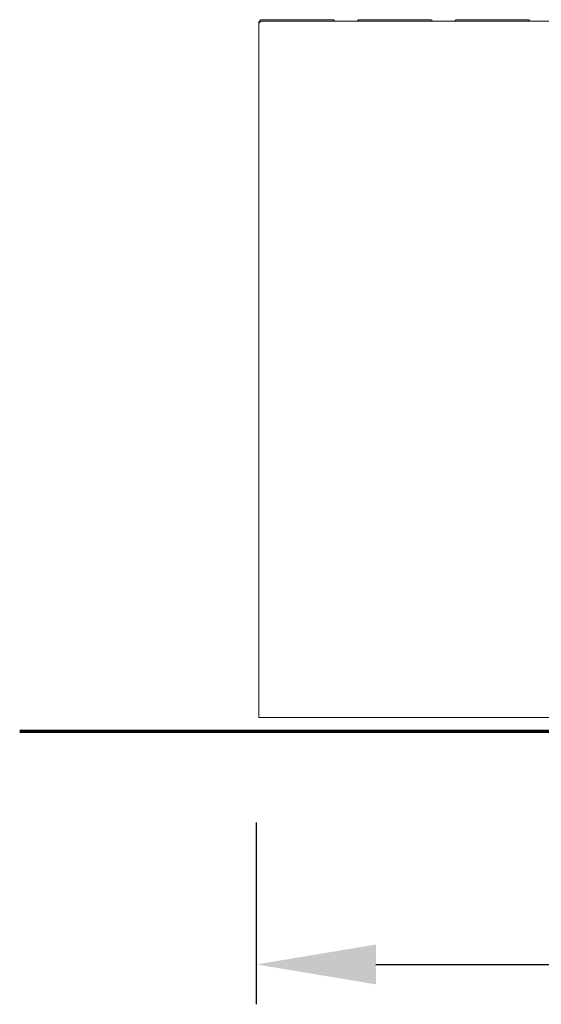
# Model space of a CAD drawing. Units: millimetres. Extents: x 0 to 7430, y 0 to 5253.
# Drawn here: x 2311 to 2638, y 2848 to 3466 of the extents above; entities that cross this region are included whole.
import ezdxf

# ---------------------------------------------------------------- set-up
doc = ezdxf.new("R2010")
doc.units = ezdxf.units.MM
doc.header["$MEASUREMENT"] = 0
doc.layers.add('Výchozí', color=7, linetype='Continuous', true_color=0x000000)
doc.styles.add('DINPro-Medium', font='txt')
doc.dimstyles.new('TL eblocq', dxfattribs={"dimscale": 25, "dimtxt": 2.5, "dimasz": 3, "dimexe": 1, "dimexo": 2, "dimgap": 1, "dimtad": 1, "dimtoh": 1, "dimdec": 0, "dimzin": 1, "dimdsep": 46, "dimtxsty": 'DINPro-Medium', "dimcen": 12.5, "dimadec": 0, "dimazin": 0, "dimtfac": 1, "dimtdec": 4, "dimtix": 1, "dimtmove": 1, "dimatfit": 3, "dimfxl": 0, "dimtolj": 1, "dimtzin": 1, "dimarcsym": 0})

# ---------------------------------------------------------------- blocks, each defined once
blk = doc.blocks.new('*D1')
at = {"layer": 'Defpoints', "color": 0}
for p in [(2459.09, 3012.09), (2998.72, 3012.09), (2998.72, 2873.12)]:
    blk.add_point(p, dxfattribs=at)
at = {"layer": 'Výchozí', "color": 0, "lineweight": -2}
for p, q in [((2459.09, 2962.09), (2459.09, 2848.12)), ((2998.72, 2962.09), (2998.72, 2848.12)), ((2534.09, 2873.12), (2923.72, 2873.12))]:
    blk.add_line(p, q, dxfattribs=at)
at = {"layer": 'Výchozí', "color": 0}
for points in [[(2534.09, 2885.62), (2534.09, 2860.62), (2459.09, 2873.12)], [(2923.72, 2860.62), (2923.72, 2885.62), (2998.72, 2873.12)]]:
    blk.add_solid(points, dxfattribs=at)
at = {"layer": 'Výchozí', "color": 0, "insert": (2728.91, 2936.5), "char_height": 62.5, "attachment_point": 5, "style": 'DINPro-Medium'}
blk.add_mtext('\\A1;540', dxfattribs=at)

msp = doc.modelspace()

# ---------------------------------------------------------------- linework, layer by layer
at = {"layer": 'Výchozí', "color": 251, "lineweight": 20, "true_color": 0x696969}
for p, q in [((2461.63, 3465.52), (2461.57, 3465.49)), ((2461.68, 3465.56), (2461.63, 3465.52)), ((2461.74, 3465.6), (2461.68, 3465.56)), ((2461.8, 3465.63), (2461.74, 3465.6)), ((2461.86, 3465.66), (2461.8, 3465.63)), ((2461.93, 3465.69), (2461.86, 3465.66)), ((2461.99, 3465.71), (2461.93, 3465.69)), ((2462.05, 3465.74), (2461.99, 3465.71)), ((2462.12, 3465.76), (2462.05, 3465.74)), ((2462.18, 3465.78), (2462.12, 3465.76)), ((2462.25, 3465.79), (2462.18, 3465.78)), ((2462.32, 3465.81), (2462.25, 3465.79)), ((2462.38, 3465.82), (2462.32, 3465.81)), ((2462.45, 3465.83), (2462.38, 3465.82)), ((2462.52, 3465.84), (2462.45, 3465.83)), ((2462.59, 3465.85), (2462.52, 3465.84)), ((2462.65, 3465.85), (2462.59, 3465.85)), ((2462.72, 3465.85), (2462.65, 3465.85)), ((2506.72, 3465.85), (2462.72, 3465.85)), ((2506.79, 3465.85), (2506.72, 3465.85)), ((2506.86, 3465.85), (2506.79, 3465.85)), ((2506.92, 3465.84), (2506.86, 3465.85)), ((2506.99, 3465.83), (2506.92, 3465.84)), ((2507.06, 3465.82), (2506.99, 3465.83)), ((2507.12, 3465.81), (2507.06, 3465.82)), ((2507.19, 3465.8), (2507.12, 3465.81)), ((2507.26, 3465.78), (2507.19, 3465.8)), ((2507.32, 3465.76), (2507.26, 3465.78)), ((2507.39, 3465.74), (2507.32, 3465.76)), ((2507.45, 3465.72), (2507.39, 3465.74)), ((2507.51, 3465.69), (2507.45, 3465.72)), ((2507.57, 3465.66), (2507.51, 3465.69)), ((2507.63, 3465.63), (2507.57, 3465.66)), ((2507.69, 3465.6), (2507.63, 3465.63)), ((2507.75, 3465.57), (2507.69, 3465.6)), ((2507.81, 3465.53), (2507.75, 3465.57)), ((2507.86, 3465.49), (2507.81, 3465.53)), ((2522.89, 3465.53), (2522.83, 3465.49)), ((2522.94, 3465.57), (2522.89, 3465.53)), ((2523, 3465.6), (2522.94, 3465.57)), ((2523.06, 3465.63), (2523, 3465.6)), ((2523.12, 3465.66), (2523.06, 3465.63)), ((2523.18, 3465.69), (2523.12, 3465.66)), ((2523.25, 3465.72), (2523.18, 3465.69)), ((2523.31, 3465.74), (2523.25, 3465.72)), ((2523.37, 3465.76), (2523.31, 3465.74)), ((2523.44, 3465.78), (2523.37, 3465.76)), ((2523.5, 3465.8), (2523.44, 3465.78)), ((2523.57, 3465.81), (2523.5, 3465.8)), ((2523.64, 3465.82), (2523.57, 3465.81)), ((2523.7, 3465.83), (2523.64, 3465.82)), ((2523.77, 3465.84), (2523.7, 3465.83)), ((2523.84, 3465.85), (2523.77, 3465.84)), ((2523.9, 3465.85), (2523.84, 3465.85)), ((2523.97, 3465.85), (2523.9, 3465.85)), ((2567.97, 3465.85), (2523.97, 3465.85)), ((2568.04, 3465.85), (2567.97, 3465.85)), ((2568.11, 3465.85), (2568.04, 3465.85)), ((2568.17, 3465.84), (2568.11, 3465.85)), ((2568.24, 3465.83), (2568.17, 3465.84)), ((2568.31, 3465.82), (2568.24, 3465.83)), ((2568.37, 3465.81), (2568.31, 3465.82)), ((2568.44, 3465.8), (2568.37, 3465.81)), ((2568.51, 3465.78), (2568.44, 3465.8)), ((2568.57, 3465.76), (2568.51, 3465.78)), ((2568.64, 3465.74), (2568.57, 3465.76)), ((2568.7, 3465.72), (2568.64, 3465.74)), ((2568.76, 3465.69), (2568.7, 3465.72)), ((2568.82, 3465.66), (2568.76, 3465.69)), ((2568.88, 3465.63), (2568.82, 3465.66)), ((2568.94, 3465.6), (2568.88, 3465.63)), ((2569, 3465.57), (2568.94, 3465.6)), ((2569.06, 3465.53), (2569, 3465.57)), ((2569.11, 3465.49), (2569.06, 3465.53)), ((2584.14, 3465.53), (2584.08, 3465.49)), ((2584.19, 3465.57), (2584.14, 3465.53)), ((2584.25, 3465.6), (2584.19, 3465.57)), ((2584.31, 3465.63), (2584.25, 3465.6)), ((2584.37, 3465.66), (2584.31, 3465.63)), ((2584.43, 3465.69), (2584.37, 3465.66)), ((2584.5, 3465.72), (2584.43, 3465.69)), ((2584.56, 3465.74), (2584.5, 3465.72)), ((2584.62, 3465.76), (2584.56, 3465.74)), ((2584.69, 3465.78), (2584.62, 3465.76)), ((2584.75, 3465.8), (2584.69, 3465.78)), ((2584.82, 3465.81), (2584.75, 3465.8)), ((2584.89, 3465.82), (2584.82, 3465.81)), ((2584.95, 3465.83), (2584.89, 3465.82)), ((2585.02, 3465.84), (2584.95, 3465.83)), ((2585.09, 3465.85), (2585.02, 3465.84)), ((2585.15, 3465.85), (2585.09, 3465.85)), ((2585.22, 3465.85), (2585.15, 3465.85)), ((2629.22, 3465.85), (2585.22, 3465.85)), ((2629.29, 3465.85), (2629.22, 3465.85)), ((2629.36, 3465.85), (2629.29, 3465.85)), ((2629.42, 3465.84), (2629.36, 3465.85)), ((2629.49, 3465.83), (2629.42, 3465.84)), ((2629.56, 3465.82), (2629.49, 3465.83)), ((2629.62, 3465.81), (2629.56, 3465.82)), ((2629.69, 3465.8), (2629.62, 3465.81)), ((2629.76, 3465.78), (2629.69, 3465.8)), ((2629.82, 3465.76), (2629.76, 3465.78)), ((2629.89, 3465.74), (2629.82, 3465.76)), ((2629.95, 3465.72), (2629.89, 3465.74)), ((2630.01, 3465.69), (2629.95, 3465.72)), ((2630.07, 3465.66), (2630.01, 3465.69)), ((2630.13, 3465.63), (2630.07, 3465.66)), ((2630.19, 3465.6), (2630.13, 3465.63)), ((2630.25, 3465.57), (2630.19, 3465.6)), ((2630.31, 3465.53), (2630.25, 3465.57)), ((2630.36, 3465.49), (2630.31, 3465.53)), ((2460.73, 3463.99), (2460.72, 3463.92)), ((2460.72, 3463.92), (2460.72, 3463.85)), ((2460.72, 3462.87), (2460.72, 3463.85)), ((2460.72, 3462.94), (2460.73, 3463.01)), ((2460.72, 3462.87), (2460.72, 3462.94)), ((2460.72, 3462.04), (2460.72, 3462.87)), ((2460.72, 3028.02), (2460.72, 3462.04)), ((2460.74, 3464.12), (2460.73, 3464.06)), ((2460.73, 3464.06), (2460.73, 3463.99)), ((2460.73, 3463.08), (2460.74, 3463.15)), ((2460.73, 3463.01), (2460.73, 3463.08)), ((2460.75, 3464.19), (2460.74, 3464.12)), ((2460.74, 3463.15), (2460.75, 3463.22)), ((2460.76, 3464.26), (2460.75, 3464.19)), ((2460.75, 3463.22), (2460.77, 3463.28)), ((2460.78, 3464.33), (2460.76, 3464.26)), ((2460.77, 3463.28), (2460.78, 3463.35)), ((2460.8, 3464.39), (2460.78, 3464.33)), ((2460.78, 3463.35), (2460.8, 3463.42)), ((2460.82, 3464.46), (2460.8, 3464.39)), ((2460.8, 3463.42), (2460.82, 3463.49)), ((2460.84, 3464.52), (2460.82, 3464.46)), ((2460.82, 3463.49), (2460.85, 3463.55)), ((2460.86, 3464.59), (2460.84, 3464.52)), ((2460.85, 3463.55), (2460.87, 3463.62)), ((2460.89, 3464.65), (2460.86, 3464.59)), ((2460.87, 3463.62), (2460.9, 3463.68)), ((2460.92, 3464.71), (2460.89, 3464.65)), ((2460.9, 3463.68), (2460.93, 3463.74)), ((2460.95, 3464.77), (2460.92, 3464.71)), ((2460.93, 3463.74), (2460.96, 3463.8)), ((2460.98, 3464.83), (2460.95, 3464.77)), ((2460.96, 3463.8), (2460.99, 3463.86)), ((2461.01, 3464.89), (2460.98, 3464.83)), ((2460.99, 3463.86), (2461.03, 3463.92)), ((2461.05, 3464.95), (2461.01, 3464.89)), ((2461.03, 3463.92), (2461.07, 3463.98)), ((2461.09, 3465.01), (2461.05, 3464.95)), ((2461.07, 3463.98), (2461.11, 3464.04)), ((2461.13, 3465.06), (2461.09, 3465.01)), ((2461.11, 3464.04), (2461.15, 3464.09)), ((2461.17, 3465.11), (2461.13, 3465.06)), ((2461.15, 3464.09), (2461.19, 3464.15)), ((2461.21, 3465.17), (2461.17, 3465.11)), ((2461.19, 3464.15), (2461.24, 3464.2)), ((2461.26, 3465.22), (2461.21, 3465.17)), ((2461.24, 3464.2), (2461.29, 3464.25)), ((2461.31, 3465.27), (2461.26, 3465.22)), ((2461.29, 3464.25), (2461.34, 3464.3)), ((2461.36, 3465.31), (2461.31, 3465.27)), ((2461.34, 3464.3), (2461.39, 3464.35)), ((2461.41, 3465.36), (2461.36, 3465.31)), ((2461.39, 3464.35), (2461.44, 3464.39)), ((2461.46, 3465.4), (2461.41, 3465.36)), ((2461.44, 3464.39), (2461.49, 3464.44)), ((2461.51, 3465.45), (2461.46, 3465.4)), ((2461.49, 3464.44), (2461.55, 3464.48)), ((2461.57, 3465.49), (2461.51, 3465.45)), ((2461.55, 3464.48), (2461.61, 3464.52)), ((2461.61, 3464.52), (2461.67, 3464.55)), ((2461.67, 3464.55), (2461.73, 3464.59)), ((2461.73, 3464.59), (2461.79, 3464.62)), ((2461.79, 3464.62), (2461.85, 3464.65)), ((2461.85, 3464.65), (2461.91, 3464.68)), ((2461.91, 3464.68), (2461.98, 3464.71)), ((2461.98, 3464.71), (2462.04, 3464.73)), ((2462.04, 3464.73), (2462.11, 3464.76)), ((2462.11, 3464.76), (2462.17, 3464.78)), ((2462.17, 3464.78), (2462.24, 3464.79)), ((2462.24, 3464.79), (2462.31, 3464.81)), ((2462.31, 3464.81), (2462.38, 3464.82)), ((2462.38, 3464.82), (2462.45, 3464.83)), ((2462.45, 3464.83), (2462.51, 3464.84)), ((2462.51, 3464.84), (2462.58, 3464.85)), ((2462.58, 3464.85), (2462.65, 3464.85)), ((2462.65, 3464.85), (2462.72, 3464.85)), ((2816.43, 3464.85), (2462.72, 3464.85)), ((2507.92, 3465.45), (2507.86, 3465.49)), ((2507.97, 3465.41), (2507.92, 3465.45)), ((2508.02, 3465.37), (2507.97, 3465.41)), ((2508.08, 3465.32), (2508.02, 3465.37)), ((2508.12, 3465.28), (2508.08, 3465.32)), ((2508.17, 3465.23), (2508.12, 3465.28)), ((2508.22, 3465.18), (2508.17, 3465.23)), ((2508.26, 3465.13), (2508.22, 3465.18)), ((2508.3, 3465.08), (2508.26, 3465.13)), ((2508.34, 3465.02), (2508.3, 3465.08)), ((2508.38, 3464.97), (2508.34, 3465.02)), ((2508.42, 3464.91), (2508.38, 3464.97)), ((2508.45, 3464.85), (2508.42, 3464.91)), ((2522.27, 3464.91), (2522.24, 3464.85)), ((2522.31, 3464.97), (2522.27, 3464.91)), ((2522.35, 3465.02), (2522.31, 3464.97)), ((2522.39, 3465.08), (2522.35, 3465.02)), ((2522.43, 3465.13), (2522.39, 3465.08)), ((2522.48, 3465.18), (2522.43, 3465.13)), ((2522.52, 3465.23), (2522.48, 3465.18)), ((2522.57, 3465.28), (2522.52, 3465.23)), ((2522.62, 3465.32), (2522.57, 3465.28)), ((2522.67, 3465.37), (2522.62, 3465.32)), ((2522.72, 3465.41), (2522.67, 3465.37)), ((2522.77, 3465.45), (2522.72, 3465.41)), ((2522.83, 3465.49), (2522.77, 3465.45)), ((2569.17, 3465.45), (2569.11, 3465.49)), ((2569.22, 3465.41), (2569.17, 3465.45)), ((2569.27, 3465.37), (2569.22, 3465.41)), ((2569.33, 3465.32), (2569.27, 3465.37)), ((2569.37, 3465.28), (2569.33, 3465.32)), ((2569.42, 3465.23), (2569.37, 3465.28)), ((2569.47, 3465.18), (2569.42, 3465.23)), ((2569.51, 3465.13), (2569.47, 3465.18)), ((2569.55, 3465.08), (2569.51, 3465.13)), ((2569.59, 3465.02), (2569.55, 3465.08)), ((2569.63, 3464.97), (2569.59, 3465.02)), ((2569.67, 3464.91), (2569.63, 3464.97)), ((2569.7, 3464.85), (2569.67, 3464.91)), ((2583.52, 3464.91), (2583.49, 3464.85)), ((2583.56, 3464.97), (2583.52, 3464.91)), ((2583.6, 3465.02), (2583.56, 3464.97)), ((2583.64, 3465.08), (2583.6, 3465.02)), ((2583.68, 3465.13), (2583.64, 3465.08)), ((2583.73, 3465.18), (2583.68, 3465.13)), ((2583.77, 3465.23), (2583.73, 3465.18)), ((2583.82, 3465.28), (2583.77, 3465.23)), ((2583.87, 3465.32), (2583.82, 3465.28)), ((2583.92, 3465.37), (2583.87, 3465.32)), ((2583.97, 3465.41), (2583.92, 3465.37)), ((2584.02, 3465.45), (2583.97, 3465.41)), ((2584.08, 3465.49), (2584.02, 3465.45)), ((2630.42, 3465.45), (2630.36, 3465.49)), ((2630.47, 3465.41), (2630.42, 3465.45)), ((2630.52, 3465.37), (2630.47, 3465.41)), ((2630.58, 3465.32), (2630.52, 3465.37)), ((2630.62, 3465.28), (2630.58, 3465.32)), ((2630.67, 3465.23), (2630.62, 3465.28)), ((2630.72, 3465.18), (2630.67, 3465.23)), ((2630.76, 3465.13), (2630.72, 3465.18)), ((2630.8, 3465.08), (2630.76, 3465.13)), ((2630.84, 3465.02), (2630.8, 3465.08)), ((2630.88, 3464.97), (2630.84, 3465.02)), ((2630.92, 3464.91), (2630.88, 3464.97)), ((2630.95, 3464.85), (2630.92, 3464.91)), ((2998.72, 3028.02), (2460.72, 3028.02))]:
    msp.add_line(p, q, dxfattribs=at)
at = {"layer": 'Výchozí', "color": 251, "lineweight": 70, "true_color": 0x696969}
msp.add_line((6432.04, 3019.27), (2310.72, 3019.27), dxfattribs=at)

# ---------------------------------------------------------------- dimensions: what is measured, and where the dimension line sits
at = {"layer": 'Výchozí', "color": 251, "true_color": 0x696969}
dim = msp.add_linear_dim(base=(2998.72, 2873.12), p1=(2459.09, 3012.09), p2=(2998.72, 3012.09), dimstyle='TL eblocq', dxfattribs=at)
dim.commit()
dim.dimension.update_dxf_attribs({"geometry": '*D1', "text_midpoint": (2728.91, 2936.5)})

doc.saveas('drawing.dxf')
